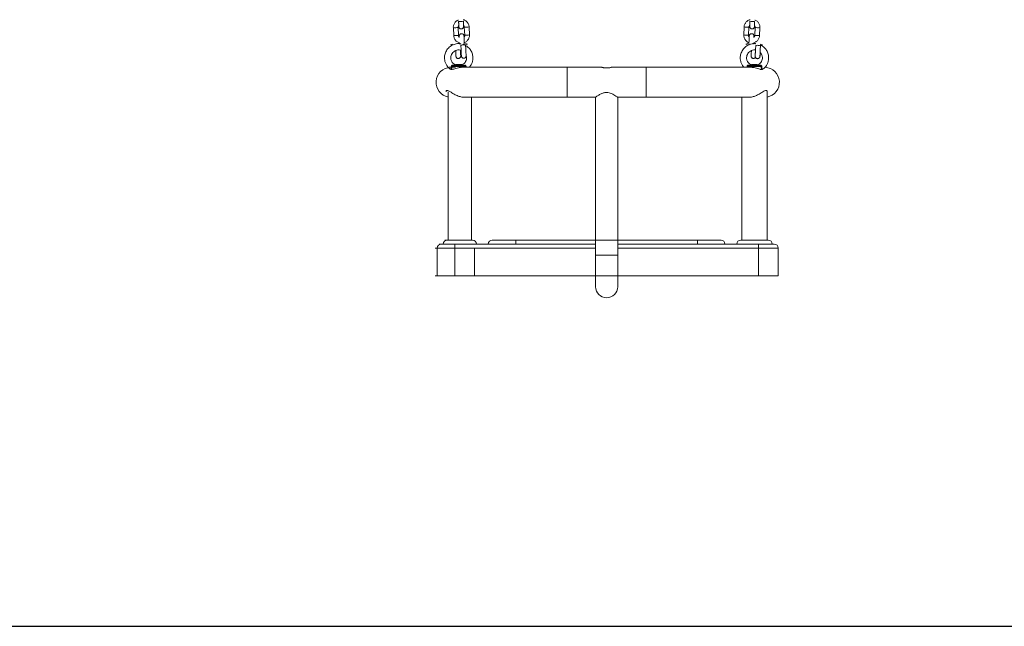
# Model space of a CAD drawing. Units: millimetres. Extents: x -1.9 to 9.3, y 0.2 to 17.5.
# Drawn here: x 4.7 to 5.9, y 12.3 to 13 of the extents above; entities that cross this region are included whole.
import ezdxf

# ---------------------------------------------------------------- set-up
doc = ezdxf.new("R2010")
doc.units = ezdxf.units.MM

# ---------------------------------------------------------------- blocks, each defined once
blk = doc.blocks.new('K283-A-A')
at = {"color": 7, "linetype": 'Continuous', "lineweight": 15}
for p, q in [((5309.0698, 253.6984), (5309.0703, 253.6884)), ((5309.0698, 253.6984), (5309.0703, 253.6885)), ((5309.4185, 253.6984), (5309.4181, 253.6884)), ((5309.4185, 253.6984), (5309.4181, 253.6885)), ((5309.0503, 253.6876), (5309.0499, 253.6976)), ((5309.0558, 253.6978), (5309.0563, 253.6879)), ((5309.0559, 253.6977), (5309.0559, 253.6978)), ((5309.0559, 253.6977), (5309.0563, 253.6878)), ((5309.0643, 253.6882), (5309.0638, 253.6982)), ((5309.4241, 253.6882), (5309.4245, 253.6982)), ((5309.4325, 253.6978), (5309.4321, 253.6879)), ((5309.4325, 253.6977), (5309.4321, 253.6878)), ((5309.4325, 253.6977), (5309.4325, 253.6978)), ((5309.4381, 253.6876), (5309.4385, 253.6976)), ((5309.0464, 253.6758), (5309.049, 253.6769)), ((5309.0593, 253.6774), (5309.0588, 253.6772)), ((5309.0593, 253.6774), (5309.0588, 253.6772)), ((5309.0623, 253.6764), (5309.0628, 253.6766)), ((5309.0677, 253.6769), (5309.0653, 253.6776)), ((5309.0677, 253.6769), (5309.0653, 253.6776)), ((5309.0654, 253.6759), (5309.0677, 253.6769)), ((5309.0654, 253.6759), (5309.0677, 253.6769)), ((5309.4206, 253.6769), (5309.4231, 253.6776)), ((5309.423, 253.6759), (5309.4206, 253.6769)), ((5309.4261, 253.6764), (5309.4256, 253.6766)), ((5309.4291, 253.6774), (5309.4296, 253.6772)), ((5309.442, 253.6758), (5309.4393, 253.6769)), ((5309.4394, 253.6756), (5309.4394, 253.6759)), ((5309.4401, 253.6752), (5309.442, 253.6758)), ((5309.0497, 253.6494), (5309.0637, 253.6494)), ((5309.0532, 253.6511), (5309.0527, 253.6506)), ((5309.0527, 253.6506), (5309.0527, 253.6494)), ((5309.0607, 253.6506), (5309.0527, 253.6506)), ((5309.0532, 253.6511), (5309.0602, 253.6511)), ((5309.0601, 253.6496), (5309.0641, 253.6501)), ((5309.0607, 253.6506), (5309.0602, 253.6511)), ((5309.0607, 253.6502), (5309.0607, 253.6506)), ((5309.4246, 253.6494), (5309.4387, 253.6494)), ((5309.4282, 253.6511), (5309.4277, 253.6506)), ((5309.4277, 253.6506), (5309.4277, 253.6494)), ((5309.4357, 253.6506), (5309.4277, 253.6506)), ((5309.4282, 253.6511), (5309.4352, 253.6511)), ((5309.4351, 253.6496), (5309.4391, 253.6501)), ((5309.4357, 253.6506), (5309.4352, 253.6511)), ((5309.4357, 253.6502), (5309.4357, 253.6506)), ((5309.0527, 253.6474), (5309.0441, 253.6474)), ((5309.0462, 253.6448), (5309.0462, 253.6448)), ((5309.065, 253.6482), (5309.0483, 253.6482)), ((5309.1941, 253.6474), (5309.0609, 253.6474)), ((5309.0651, 253.6474), (5309.065, 253.6482)), ((5309.2382, 253.6474), (5309.1941, 253.6474)), ((5309.1941, 253.6474), (5309.1941, 253.6094)), ((5309.24, 253.6469), (5309.2484, 253.6469)), ((5309.2942, 253.6474), (5309.2501, 253.6474)), ((5309.4274, 253.6474), (5309.2942, 253.6474)), ((5309.2942, 253.6474), (5309.2942, 253.6094)), ((5309.44, 253.6482), (5309.4233, 253.6482)), ((5309.4421, 253.6448), (5309.4421, 253.6448)), ((5309.0435, 253.6165), (5309.0435, 253.4284)), ((5309.4477, 253.4284), (5309.4477, 253.6168)), ((5309.0638, 253.6094), (5309.1941, 253.6094)), ((5309.0727, 253.4284), (5309.0727, 253.6094)), ((5309.1941, 253.6094), (5309.2302, 253.6094)), ((5309.2302, 253.6094), (5309.2302, 253.4094)), ((5309.2582, 253.4094), (5309.2582, 253.6094)), ((5309.2582, 253.6094), (5309.2942, 253.6094)), ((5309.2942, 253.6094), (5309.4245, 253.6094)), ((5309.4157, 253.6094), (5309.4157, 253.4284)), ((5309.0392, 253.4284), (5309.0742, 253.4284)), ((5309.0992, 253.4284), (5309.1292, 253.4284)), ((5309.1292, 253.4234), (5309.1292, 253.4284)), ((5309.1292, 253.4284), (5309.2302, 253.4284)), ((5309.2302, 253.4284), (5309.3592, 253.4284)), ((5309.3592, 253.4234), (5309.3592, 253.4284)), ((5309.3592, 253.4284), (5309.3892, 253.4284)), ((5309.4142, 253.4284), (5309.4492, 253.4284)), ((5309.0517, 253.4184), (5309.0267, 253.4184)), ((5309.0295, 253.3834), (5309.0295, 253.4184)), ((5309.0317, 253.4234), (5309.0517, 253.4234)), ((5309.0517, 253.4184), (5309.0517, 253.4234)), ((5309.0517, 253.4234), (5309.1292, 253.4234)), ((5309.0517, 253.4184), (5309.0517, 253.3834)), ((5309.2302, 253.4184), (5309.0517, 253.4184)), ((5309.0767, 253.3834), (5309.0767, 253.4184)), ((5309.1292, 253.4234), (5309.2302, 253.4234)), ((5309.2582, 253.4234), (5309.3592, 253.4234)), ((5309.4367, 253.4184), (5309.2582, 253.4184)), ((5309.3592, 253.4234), (5309.4367, 253.4234)), ((5309.4367, 253.4184), (5309.4367, 253.4234)), ((5309.4367, 253.4234), (5309.4567, 253.4234)), ((5309.4367, 253.3834), (5309.4367, 253.4184)), ((5309.4617, 253.4184), (5309.4367, 253.4184)), ((5309.4617, 253.4184), (5309.4617, 253.3834)), ((5309.2302, 253.4094), (5309.2302, 253.3694)), ((5309.2582, 253.4094), (5309.2302, 253.4094)), ((5309.2582, 253.3694), (5309.2582, 253.4094)), ((5309.0517, 253.3834), (5309.0267, 253.3834)), ((5309.0517, 253.3834), (5309.0767, 253.3834)), ((5309.0517, 253.3834), (5309.2302, 253.3834)), ((5309.4617, 253.3834), (5309.0767, 253.3834)), ((5309.2552, 253.3834), (5309.0767, 253.3834)), ((5309.2582, 253.3834), (5309.4367, 253.3834)), ((5309.4617, 253.3834), (5309.4367, 253.3834))]:
    blk.add_line(p, q, dxfattribs=at)
at = {"color": 7, "linetype": 'Continuous', "lineweight": 15, "flags": 128}
for points in [[(5309.0698, 253.6984), (5309.0698, 253.6984), (5309.0698, 253.6984)], [(5309.4185, 253.6984), (5309.4185, 253.6984), (5309.4185, 253.6984)], [(5309.0574, 253.6853), (5309.0573, 253.686), (5309.0573, 253.6867), (5309.0573, 253.687), (5309.0573, 253.6871), (5309.0573, 253.6873), (5309.0573, 253.6874), (5309.0574, 253.6878), (5309.0576, 253.6883), (5309.0582, 253.6891), (5309.0589, 253.6897), (5309.0598, 253.69), (5309.0607, 253.69), (5309.0615, 253.6898), (5309.0622, 253.6894), (5309.0626, 253.6889), (5309.063, 253.6885), (5309.0631, 253.688), (5309.0632, 253.6877), (5309.0633, 253.6876), (5309.0633, 253.6874), (5309.0633, 253.6873), (5309.0633, 253.6871), (5309.0634, 253.6867), (5309.0634, 253.6859), (5309.0635, 253.6849), (5309.0635, 253.6836), (5309.0636, 253.6821), (5309.0637, 253.6805), (5309.0638, 253.6787), (5309.0638, 253.6768), (5309.0639, 253.6756), (5309.0639, 253.6756)], [(5309.431, 253.6853), (5309.431, 253.686), (5309.431, 253.6867), (5309.431, 253.687), (5309.431, 253.6871), (5309.431, 253.6873), (5309.431, 253.6874), (5309.4309, 253.6878), (5309.4308, 253.6883), (5309.4302, 253.6891), (5309.4294, 253.6897), (5309.4286, 253.69), (5309.4277, 253.69), (5309.4268, 253.6898), (5309.4262, 253.6894), (5309.4257, 253.6889), (5309.4254, 253.6885), (5309.4252, 253.688), (5309.4251, 253.6877), (5309.4251, 253.6876), (5309.4251, 253.6874), (5309.425, 253.6873), (5309.425, 253.6871), (5309.425, 253.6867), (5309.425, 253.6859), (5309.4249, 253.6849), (5309.4248, 253.6836), (5309.4248, 253.6821), (5309.4247, 253.6805), (5309.4246, 253.6787), (5309.4245, 253.6768), (5309.4245, 253.6756), (5309.4245, 253.6756)], [(5309.049, 253.6761), (5309.0489, 253.676), (5309.0489, 253.6759)], [(5309.0654, 253.6753), (5309.0654, 253.6754), (5309.065, 253.6756), (5309.0643, 253.6757), (5309.0634, 253.6758), (5309.0624, 253.6758), (5309.0614, 253.6757), (5309.0605, 253.6755), (5309.0598, 253.6753), (5309.0595, 253.6751), (5309.0594, 253.675)], [(5309.4392, 253.6745), (5309.4392, 253.6746), (5309.4388, 253.6748), (5309.4382, 253.675), (5309.4373, 253.6751), (5309.4362, 253.6752), (5309.4352, 253.6753), (5309.4343, 253.6752), (5309.4336, 253.6751), (5309.4333, 253.6749), (5309.4332, 253.6748)], [(5309.4393, 253.6761), (5309.4394, 253.6761), (5309.4394, 253.6759)], [(5309.0497, 253.6494), (5309.0496, 253.6494), (5309.0495, 253.6494), (5309.0495, 253.6495), (5309.0494, 253.6496), (5309.0494, 253.6497), (5309.0493, 253.6498), (5309.0493, 253.6499), (5309.0492, 253.6501)], [(5309.0641, 253.6501), (5309.0641, 253.6499), (5309.064, 253.6498), (5309.064, 253.6497), (5309.0639, 253.6496), (5309.0639, 253.6495), (5309.0638, 253.6494), (5309.0637, 253.6494), (5309.0637, 253.6494)], [(5309.4246, 253.6494), (5309.4246, 253.6494), (5309.4245, 253.6494), (5309.4245, 253.6495), (5309.4244, 253.6496), (5309.4243, 253.6497), (5309.4243, 253.6498), (5309.4242, 253.6499), (5309.4242, 253.6501)], [(5309.4391, 253.6501), (5309.4391, 253.6499), (5309.439, 253.6498), (5309.439, 253.6497), (5309.4389, 253.6496), (5309.4389, 253.6495), (5309.4388, 253.6494), (5309.4387, 253.6494), (5309.4387, 253.6494)]]:
    blk.add_lwpolyline(points, dxfattribs=at)
at = {"color": 7, "linetype": 'Continuous', "lineweight": 15}
for centre, radius, start, end in [((5309.0587, 253.7253), 0.0199, 263.8252, 281.1748), ((5309.0659, 253.7207), 0.0226, 264.8817, 280.1394), ((5309.4225, 253.7207), 0.0226, 259.8606, 275.1183), ((5309.4297, 253.7253), 0.0199, 258.8252, 276.1748), ((5309.052, 253.717), 0.0195, 263.669, 281.3492), ((5309.0524, 253.707), 0.0195, 263.6742, 281.3457), ((5309.0663, 253.7107), 0.0226, 264.8845, 280.1354), ((5309.4221, 253.7107), 0.0226, 259.8646, 275.1155), ((5309.4359, 253.707), 0.0195, 258.6543, 276.3258), ((5309.4363, 253.717), 0.0195, 258.6508, 276.331), ((5309.0467, 253.6413), 0.00701, 77.1477, 84.9516), ((5309.0666, 253.6413), 0.00701, 95.0482, 102.8523), ((5309.4217, 253.6413), 0.00701, 77.1473, 84.9528), ((5309.4416, 253.6413), 0.00701, 95.0472, 102.8527), ((5309.047, 253.6284), 0.019, 92.3226, 259.4546), ((5309.4442, 253.6284), 0.019, 280.5454, 87.5953), ((5309.042, 253.4234), 0.005, 90, 180), ((5309.0742, 253.4234), 0.005, 0, 90), ((5309.0992, 253.4234), 0.005, 90, 180), ((5309.3892, 253.4234), 0.005, 0, 90), ((5309.4142, 253.4234), 0.005, 90, 180), ((5309.4492, 253.4234), 0.005, 0, 90), ((5309.0345, 253.4184), 0.005, 90, 180), ((5309.4567, 253.4184), 0.005, 0, 90), ((5309.2442, 253.3694), 0.014, 180, 0)]:
    blk.add_arc(centre, radius, start, end, dxfattribs=at)
for points, knots in [([(5309.0499, 253.6976), (5309.0498, 253.6979), (5309.0498, 253.6989), (5309.0501, 253.7004), (5309.0507, 253.7021), (5309.0516, 253.7037), (5309.0527, 253.7051), (5309.0541, 253.7062), (5309.0553, 253.707), (5309.0561, 253.7073), (5309.0564, 253.7073)], [0, 0, 0, 0, 0.088274, 0.2293864, 0.3706096, 0.5118396, 0.6530766, 0.7943255, 0.9355867, 1, 1, 1, 1]), ([(5309.0567, 253.7004), (5309.0565, 253.7002), (5309.0561, 253.6997), (5309.0559, 253.6988), (5309.0559, 253.6981), (5309.0558, 253.6978)], [0, 0, 0, 0, 0.295312, 0.696025, 1, 1, 1, 1]), ([(5309.0568, 253.6991), (5309.0568, 253.6991), (5309.0568, 253.6991), (5309.0568, 253.6992), (5309.0568, 253.6996), (5309.0568, 253.7003), (5309.0567, 253.7013), (5309.0567, 253.7025), (5309.0566, 253.7038), (5309.0566, 253.7048), (5309.0566, 253.7054), (5309.0566, 253.7055)], [0, 0, 0, 0, 0.019739, 0.101494, 0.219762, 0.363428, 0.515062, 0.668879, 0.823385, 0.9702, 1, 1, 1, 1]), ([(5309.0626, 253.7058), (5309.0626, 253.7055), (5309.0626, 253.7048), (5309.0626, 253.7035), (5309.0627, 253.7022), (5309.0627, 253.701), (5309.0628, 253.7001), (5309.0628, 253.6994), (5309.0628, 253.6991), (5309.0628, 253.6989), (5309.0628, 253.6987), (5309.0627, 253.6984), (5309.0626, 253.6978), (5309.0622, 253.6971), (5309.0616, 253.6965), (5309.0607, 253.6961), (5309.0598, 253.6959), (5309.0589, 253.6961), (5309.0582, 253.6964), (5309.0577, 253.6969), (5309.0573, 253.6973), (5309.057, 253.6978), (5309.0569, 253.6982), (5309.0568, 253.6984), (5309.0568, 253.6986), (5309.0568, 253.6987), (5309.0568, 253.6988), (5309.0568, 253.6991), (5309.0568, 253.6995), (5309.0567, 253.7001), (5309.0567, 253.7004)], [0, 0, 0, 0, 0.0329, 0.095761, 0.15873, 0.221768, 0.284962, 0.348574, 0.414019, 0.431752, 0.440644, 0.453513, 0.477208, 0.509251, 0.551746, 0.588234, 0.627113, 0.667246, 0.700683, 0.729673, 0.754931, 0.776506, 0.79405, 0.80652, 0.814179, 0.822621, 0.837517, 0.87295, 0.934833, 1, 1, 1, 1]), ([(5309.0624, 253.7077), (5309.0624, 253.7076), (5309.0631, 253.7075), (5309.0642, 253.707), (5309.0658, 253.7061), (5309.0671, 253.7049), (5309.0682, 253.7035), (5309.0691, 253.702), (5309.0697, 253.7003), (5309.0698, 253.6991), (5309.0698, 253.6984)], [0, 0, 0, 0, 0.015541, 0.155643, 0.29574, 0.435827, 0.575902, 0.715966, 0.856019, 1, 1, 1, 1]), ([(5309.0638, 253.6982), (5309.0638, 253.6983), (5309.0638, 253.6989), (5309.0635, 253.6997), (5309.0631, 253.7004), (5309.0628, 253.7007), (5309.0628, 253.7007)], [0, 0, 0, 0, 0.157563, 0.555562, 0.954659, 1, 1, 1, 1]), ([(5309.426, 253.7077), (5309.4259, 253.7076), (5309.4253, 253.7075), (5309.4241, 253.707), (5309.4226, 253.7061), (5309.4212, 253.7049), (5309.4201, 253.7035), (5309.4193, 253.702), (5309.4187, 253.7003), (5309.4186, 253.6991), (5309.4185, 253.6984)], [0, 0, 0, 0, 0.015541, 0.155643, 0.29574, 0.435827, 0.575902, 0.715966, 0.856019, 1, 1, 1, 1]), ([(5309.4245, 253.6982), (5309.4245, 253.6983), (5309.4246, 253.6989), (5309.4249, 253.6997), (5309.4252, 253.7004), (5309.4256, 253.7007), (5309.4256, 253.7007)], [0, 0, 0, 0, 0.157563, 0.555562, 0.954659, 1, 1, 1, 1]), ([(5309.4258, 253.7058), (5309.4258, 253.7055), (5309.4258, 253.7048), (5309.4257, 253.7035), (5309.4257, 253.7022), (5309.4256, 253.701), (5309.4256, 253.7001), (5309.4256, 253.6994), (5309.4255, 253.6991), (5309.4256, 253.6989), (5309.4256, 253.6987), (5309.4256, 253.6984), (5309.4258, 253.6978), (5309.4261, 253.6971), (5309.4268, 253.6965), (5309.4276, 253.6961), (5309.4285, 253.6959), (5309.4294, 253.6961), (5309.4302, 253.6964), (5309.4307, 253.6969), (5309.4311, 253.6973), (5309.4313, 253.6978), (5309.4314, 253.6982), (5309.4315, 253.6984), (5309.4315, 253.6986), (5309.4315, 253.6987), (5309.4316, 253.6988), (5309.4316, 253.6991), (5309.4316, 253.6995), (5309.4316, 253.7001), (5309.4316, 253.7004)], [0, 0, 0, 0, 0.0329, 0.095761, 0.15873, 0.221768, 0.284962, 0.348574, 0.414019, 0.431752, 0.440644, 0.453513, 0.477208, 0.509251, 0.551746, 0.588234, 0.627113, 0.667246, 0.700683, 0.729673, 0.754931, 0.776506, 0.79405, 0.80652, 0.814179, 0.822621, 0.837517, 0.87295, 0.934833, 1, 1, 1, 1]), ([(5309.4315, 253.6991), (5309.4315, 253.6991), (5309.4315, 253.6991), (5309.4316, 253.6992), (5309.4316, 253.6996), (5309.4316, 253.7003), (5309.4316, 253.7013), (5309.4317, 253.7025), (5309.4317, 253.7038), (5309.4318, 253.7048), (5309.4318, 253.7054), (5309.4318, 253.7055)], [0, 0, 0, 0, 0.019739, 0.101494, 0.219762, 0.363428, 0.515062, 0.668879, 0.823385, 0.9702, 1, 1, 1, 1]), ([(5309.4316, 253.7004), (5309.4318, 253.7002), (5309.4322, 253.6997), (5309.4325, 253.6988), (5309.4325, 253.6981), (5309.4325, 253.6978)], [0, 0, 0, 0, 0.295312, 0.696025, 1, 1, 1, 1]), ([(5309.4385, 253.6976), (5309.4385, 253.6979), (5309.4385, 253.6989), (5309.4383, 253.7004), (5309.4377, 253.7021), (5309.4368, 253.7037), (5309.4357, 253.7051), (5309.4343, 253.7062), (5309.433, 253.707), (5309.4322, 253.7073), (5309.432, 253.7073)], [0, 0, 0, 0, 0.088274, 0.2293864, 0.3706096, 0.5118396, 0.6530766, 0.7943255, 0.9355867, 1, 1, 1, 1]), ([(5309.0576, 253.6784), (5309.0576, 253.6784), (5309.057, 253.6785), (5309.0559, 253.679), (5309.0543, 253.6799), (5309.053, 253.6811), (5309.0519, 253.6825), (5309.051, 253.6841), (5309.0505, 253.6858), (5309.0503, 253.687), (5309.0503, 253.6876)], [0, 0, 0, 0, 0.005779, 0.14727, 0.288755, 0.43023, 0.571695, 0.713147, 0.854589, 1, 1, 1, 1]), ([(5309.0563, 253.6879), (5309.0563, 253.6877), (5309.0563, 253.6872), (5309.0566, 253.6863), (5309.057, 253.6856), (5309.0573, 253.6854), (5309.0574, 253.6853)], [0, 0, 0, 0, 0.158334, 0.558285, 0.95933, 1, 1, 1, 1]), ([(5309.0634, 253.6856), (5309.0636, 253.6858), (5309.064, 253.6864), (5309.0643, 253.6873), (5309.0643, 253.6879), (5309.0643, 253.6882)], [0, 0, 0, 0, 0.292484, 0.69481, 1, 1, 1, 1]), ([(5309.0703, 253.6885), (5309.0703, 253.6881), (5309.0703, 253.6871), (5309.07, 253.6856), (5309.0694, 253.6839), (5309.0686, 253.6824), (5309.0674, 253.681), (5309.0661, 253.6798), (5309.0648, 253.6791), (5309.064, 253.6788), (5309.0638, 253.6787)], [0, 0, 0, 0, 0.088451, 0.229849, 0.371361, 0.512875, 0.6544, 0.795935, 0.937483, 1, 1, 1, 1]), ([(5309.4181, 253.6885), (5309.4181, 253.6881), (5309.4181, 253.6871), (5309.4183, 253.6856), (5309.4189, 253.6839), (5309.4198, 253.6824), (5309.4209, 253.681), (5309.4223, 253.6798), (5309.4235, 253.6791), (5309.4243, 253.6788), (5309.4246, 253.6787)], [0, 0, 0, 0, 0.088451, 0.229849, 0.371361, 0.512875, 0.6544, 0.795935, 0.937483, 1, 1, 1, 1]), ([(5309.4249, 253.6856), (5309.4248, 253.6858), (5309.4244, 253.6864), (5309.4241, 253.6873), (5309.4241, 253.6879), (5309.4241, 253.6882)], [0, 0, 0, 0, 0.292484, 0.69481, 1, 1, 1, 1]), ([(5309.4307, 253.6784), (5309.4308, 253.6784), (5309.4314, 253.6785), (5309.4325, 253.679), (5309.434, 253.6799), (5309.4354, 253.6811), (5309.4365, 253.6825), (5309.4373, 253.6841), (5309.4379, 253.6858), (5309.438, 253.687), (5309.4381, 253.6876)], [0, 0, 0, 0, 0.005779, 0.14727, 0.288755, 0.43023, 0.571695, 0.713147, 0.854589, 1, 1, 1, 1]), ([(5309.4321, 253.6879), (5309.4321, 253.6877), (5309.432, 253.6872), (5309.4317, 253.6863), (5309.4313, 253.6856), (5309.431, 253.6854), (5309.431, 253.6853)], [0, 0, 0, 0, 0.158334, 0.558285, 0.95933, 1, 1, 1, 1]), ([(5309.0592, 253.6772), (5309.0588, 253.6772), (5309.0574, 253.6775), (5309.055, 253.6774), (5309.0522, 253.6769), (5309.0494, 253.676), (5309.0469, 253.6746), (5309.0446, 253.6728), (5309.0426, 253.6708), (5309.041, 253.6684), (5309.0398, 253.6659), (5309.039, 253.6633), (5309.0386, 253.6606), (5309.0387, 253.6578), (5309.0392, 253.6547), (5309.0403, 253.6518), (5309.0416, 253.6494), (5309.0431, 253.6476), (5309.0446, 253.646), (5309.0458, 253.6451), (5309.0462, 253.6448)], [0, 0, 0, 0, 0.030096, 0.086953, 0.147603, 0.208559, 0.269053, 0.329084, 0.388648, 0.447487, 0.505269, 0.561982, 0.617631, 0.672801, 0.738071, 0.81737, 0.862363, 0.910856, 0.962853, 1, 1, 1, 1]), ([(5309.0577, 253.6765), (5309.0577, 253.6768), (5309.0577, 253.6775), (5309.0576, 253.6781), (5309.0576, 253.6784)], [0, 0, 0, 0, 0.500799, 1, 1, 1, 1]), ([(5309.0594, 253.675), (5309.0594, 253.6747), (5309.0595, 253.6737), (5309.0596, 253.6722), (5309.0597, 253.6703), (5309.0597, 253.6685), (5309.0598, 253.6669), (5309.0599, 253.6654), (5309.0599, 253.6641), (5309.06, 253.6631), (5309.06, 253.6624), (5309.06, 253.6621), (5309.06, 253.6619), (5309.06, 253.662), (5309.06, 253.662)], [0, 0, 0, 0, 0.0537282, 0.156159, 0.258684, 0.361197, 0.4636714, 0.5660826, 0.6683618, 0.7703612, 0.8716674, 0.9543672, 0.9995051, 1, 1, 1, 1]), ([(5309.0596, 253.6689), (5309.0596, 253.6685), (5309.0597, 253.6675), (5309.0597, 253.6661), (5309.0598, 253.6647), (5309.0599, 253.6635), (5309.0599, 253.6626), (5309.06, 253.662), (5309.06, 253.6617), (5309.06, 253.6615), (5309.0601, 253.6612), (5309.0602, 253.6609), (5309.0604, 253.6603), (5309.0609, 253.6597), (5309.0616, 253.6592), (5309.0625, 253.6589), (5309.0634, 253.6588), (5309.0643, 253.6591), (5309.0649, 253.6595), (5309.0654, 253.66), (5309.0657, 253.6605), (5309.0659, 253.661), (5309.066, 253.6614), (5309.066, 253.6616), (5309.066, 253.6617), (5309.066, 253.6619), (5309.066, 253.662), (5309.066, 253.6623), (5309.066, 253.6629), (5309.066, 253.6639), (5309.0659, 253.6651), (5309.0658, 253.6665), (5309.0658, 253.6681), (5309.0657, 253.6699), (5309.0656, 253.6717), (5309.0655, 253.6736), (5309.0654, 253.6747), (5309.0654, 253.6753)], [0, 0, 0, 0, 0.029723, 0.075454, 0.121219, 0.16705, 0.213028, 0.259412, 0.295827, 0.312512, 0.318888, 0.326868, 0.341966, 0.362645, 0.385632, 0.407223, 0.429853, 0.45242, 0.471364, 0.487844, 0.502187, 0.514376, 0.524125, 0.530583, 0.535921, 0.543353, 0.558901, 0.590826, 0.635617, 0.683114, 0.729329, 0.77523, 0.821019, 0.866759, 0.912475, 0.958181, 1, 1, 1, 1]), ([(5309.07, 253.6474), (5309.0701, 253.6475), (5309.0708, 253.6482), (5309.0718, 253.6495), (5309.0732, 253.652), (5309.0743, 253.655), (5309.0747, 253.6584), (5309.0746, 253.6614), (5309.0741, 253.6641), (5309.0732, 253.6666), (5309.0721, 253.6688), (5309.0706, 253.6709), (5309.0689, 253.6727), (5309.0671, 253.6741), (5309.0659, 253.6748), (5309.0654, 253.6751)], [0, 0, 0, 0, 0.013045, 0.086733, 0.155572, 0.27842, 0.381848, 0.470144, 0.554829, 0.636535, 0.715267, 0.792362, 0.870029, 0.94829, 1, 1, 1, 1]), ([(5309.4334, 253.6773), (5309.4332, 253.6773), (5309.4321, 253.6775), (5309.43, 253.6774), (5309.4272, 253.6769), (5309.4244, 253.676), (5309.4219, 253.6746), (5309.4196, 253.6728), (5309.4176, 253.6708), (5309.416, 253.6684), (5309.4148, 253.6659), (5309.414, 253.6633), (5309.4136, 253.6606), (5309.4136, 253.6578), (5309.4142, 253.6547), (5309.4152, 253.6518), (5309.4166, 253.6494), (5309.4176, 253.6481), (5309.4182, 253.6475), (5309.4183, 253.6474)], [0, 0, 0, 0, 0.012899, 0.076137, 0.143596, 0.211396, 0.27868, 0.34545, 0.411701, 0.477145, 0.541414, 0.604493, 0.666389, 0.727753, 0.800349, 0.88855, 0.938594, 0.992531, 1, 1, 1, 1]), ([(5309.4307, 253.6765), (5309.4307, 253.6768), (5309.4307, 253.6775), (5309.4307, 253.6781), (5309.4307, 253.6784)], [0, 0, 0, 0, 0.500799, 1, 1, 1, 1]), ([(5309.4332, 253.6748), (5309.4332, 253.6745), (5309.4332, 253.6735), (5309.4331, 253.6719), (5309.433, 253.6701), (5309.4329, 253.6683), (5309.4328, 253.6666), (5309.4327, 253.6651), (5309.4327, 253.6638), (5309.4326, 253.6628), (5309.4326, 253.662), (5309.4326, 253.6616), (5309.4326, 253.6614), (5309.4326, 253.6611), (5309.4326, 253.6609), (5309.4327, 253.6604), (5309.433, 253.6598), (5309.4335, 253.6591), (5309.4343, 253.6586), (5309.4351, 253.6583), (5309.436, 253.6583), (5309.4369, 253.6586), (5309.4375, 253.659), (5309.438, 253.6594), (5309.4383, 253.6599), (5309.4384, 253.6603), (5309.4385, 253.6606), (5309.4386, 253.6608), (5309.4386, 253.661), (5309.4386, 253.6611), (5309.4386, 253.6613), (5309.4387, 253.6618), (5309.4387, 253.6626), (5309.4388, 253.6637), (5309.4389, 253.6649), (5309.4389, 253.6658), (5309.4389, 253.6662)], [0, 0, 0, 0, 0.025461, 0.074005, 0.122591, 0.171181, 0.219783, 0.268413, 0.317093, 0.36588, 0.414924, 0.464852, 0.488324, 0.496938, 0.504876, 0.516931, 0.532116, 0.558047, 0.580471, 0.604049, 0.628178, 0.650653, 0.669797, 0.686512, 0.700976, 0.713082, 0.722485, 0.72848, 0.734583, 0.74451, 0.765734, 0.818067, 0.864949, 0.914426, 0.963332, 1, 1, 1, 1]), ([(5309.4386, 253.6614), (5309.4386, 253.6615), (5309.4386, 253.6615), (5309.4386, 253.6618), (5309.4386, 253.6623), (5309.4387, 253.6632), (5309.4387, 253.6644), (5309.4388, 253.6658), (5309.4389, 253.6674), (5309.4389, 253.6691), (5309.439, 253.6709), (5309.4391, 253.6727), (5309.4392, 253.6739), (5309.4392, 253.6745)], [0, 0, 0, 0, 0.041651, 0.108345, 0.197122, 0.295352, 0.396434, 0.498387, 0.600662, 0.703075, 0.805556, 0.908068, 1, 1, 1, 1]), ([(5309.4421, 253.6448), (5309.4426, 253.6451), (5309.4438, 253.646), (5309.4453, 253.6476), (5309.4468, 253.6495), (5309.4482, 253.652), (5309.4492, 253.655), (5309.4497, 253.6584), (5309.4496, 253.6614), (5309.4491, 253.6641), (5309.4482, 253.6666), (5309.447, 253.6688), (5309.4456, 253.6709), (5309.4439, 253.6727), (5309.4419, 253.6743), (5309.4404, 253.6752), (5309.4395, 253.6756), (5309.4393, 253.6756)], [0, 0, 0, 0, 0.048993, 0.1167, 0.180226, 0.239572, 0.345479, 0.434644, 0.510764, 0.58377, 0.654209, 0.722084, 0.788547, 0.855505, 0.922974, 0.988813, 1, 1, 1, 1]), ([(5309.0528, 253.6503), (5309.0523, 253.6505), (5309.051, 253.651), (5309.0493, 253.6525), (5309.0479, 253.6545), (5309.0471, 253.6564), (5309.0467, 253.6581), (5309.0466, 253.6601), (5309.047, 253.6624), (5309.0483, 253.6651), (5309.0502, 253.6672), (5309.0528, 253.6688), (5309.0556, 253.6695), (5309.058, 253.6695), (5309.0592, 253.669), (5309.0596, 253.6689)], [0, 0, 0, 0, 0.0489395, 0.1393815, 0.2188053, 0.2871734, 0.3444589, 0.3917373, 0.4840479, 0.578712, 0.6750447, 0.7715098, 0.8680364, 0.9645546, 1, 1, 1, 1]), ([(5309.0528, 253.6503), (5309.0523, 253.6505), (5309.051, 253.651), (5309.0493, 253.6525), (5309.0479, 253.6545), (5309.0471, 253.6564), (5309.0467, 253.6581), (5309.0466, 253.6601), (5309.047, 253.6625), (5309.0483, 253.665), (5309.0502, 253.6673), (5309.0519, 253.6682), (5309.0528, 253.6686)], [0, 0, 0, 0, 0.063597, 0.181143, 0.284369, 0.373225, 0.447677, 0.509125, 0.629097, 0.752123, 0.877318, 1, 1, 1, 1]), ([(5309.0528, 253.6686), (5309.0528, 253.6685), (5309.0528, 253.6677), (5309.0529, 253.6665), (5309.053, 253.665), (5309.053, 253.6637), (5309.0531, 253.6626), (5309.0532, 253.6619), (5309.0532, 253.6614), (5309.0532, 253.6612), (5309.0532, 253.661), (5309.0533, 253.6608), (5309.0534, 253.6603), (5309.0538, 253.6597), (5309.0543, 253.6591), (5309.0551, 253.6587), (5309.056, 253.6585), (5309.0569, 253.6586), (5309.0577, 253.6589), (5309.0583, 253.6594), (5309.0587, 253.6599), (5309.059, 253.6604), (5309.0591, 253.6608), (5309.0592, 253.6611), (5309.0592, 253.6613), (5309.0592, 253.6614), (5309.0592, 253.6616), (5309.0592, 253.6618), (5309.0592, 253.6622), (5309.0592, 253.6631), (5309.0591, 253.6642), (5309.0591, 253.6655), (5309.059, 253.667), (5309.0589, 253.6682), (5309.0589, 253.669), (5309.0589, 253.6691)], [0, 0, 0, 0, 0.012371, 0.065725, 0.11911, 0.172549, 0.226106, 0.279945, 0.334754, 0.360522, 0.369978, 0.378693, 0.391926, 0.408595, 0.437061, 0.461678, 0.487561, 0.51405, 0.538723, 0.559738, 0.578087, 0.593965, 0.607256, 0.617579, 0.624158, 0.630858, 0.641756, 0.665055, 0.722504, 0.77397, 0.828286, 0.881972, 0.935455, 0.988853, 1, 1, 1, 1]), ([(5309.0529, 253.6686), (5309.0529, 253.6682), (5309.053, 253.6672), (5309.053, 253.6658), (5309.0531, 253.6644), (5309.0532, 253.6632), (5309.0532, 253.6623), (5309.0532, 253.6618), (5309.0532, 253.6616), (5309.0532, 253.6616), (5309.0532, 253.6616)], [0, 0, 0, 0, 0.110615, 0.264857, 0.418961, 0.572788, 0.725991, 0.877428, 0.970611, 1, 1, 1, 1]), ([(5309.066, 253.663), (5309.0661, 253.6627), (5309.0664, 253.6618), (5309.0667, 253.6603), (5309.0667, 253.6582), (5309.0661, 253.6558), (5309.0647, 253.6532), (5309.0628, 253.6514), (5309.0614, 253.6505), (5309.0608, 253.6503), (5309.0607, 253.6503)], [0, 0, 0, 0, 0.065062, 0.176752, 0.313678, 0.475854, 0.663274, 0.875753, 0.991856, 1, 1, 1, 1]), ([(5309.066, 253.663), (5309.0661, 253.6627), (5309.0664, 253.6618), (5309.0667, 253.6603), (5309.0667, 253.6582), (5309.0661, 253.6558), (5309.0647, 253.6532), (5309.0628, 253.6514), (5309.0614, 253.6505), (5309.0608, 253.6503), (5309.0607, 253.6503)], [0, 0, 0, 0, 0.065011, 0.176706, 0.313643, 0.475829, 0.663259, 0.875756, 0.991867, 1, 1, 1, 1]), ([(5309.4277, 253.6503), (5309.4273, 253.6505), (5309.426, 253.651), (5309.4243, 253.6525), (5309.4229, 253.6545), (5309.4221, 253.6564), (5309.4217, 253.6581), (5309.4216, 253.6601), (5309.422, 253.6624), (5309.4232, 253.6651), (5309.4252, 253.6672), (5309.4278, 253.6687), (5309.4305, 253.6695), (5309.4323, 253.6693), (5309.4331, 253.6692)], [0, 0, 0, 0, 0.051566, 0.146878, 0.230578, 0.302627, 0.362996, 0.41282, 0.510101, 0.609861, 0.71138, 0.813039, 0.914761, 1, 1, 1, 1]), ([(5309.4277, 253.6686), (5309.4277, 253.6683), (5309.4277, 253.6675), (5309.4276, 253.6662), (5309.4275, 253.6647), (5309.4275, 253.6636), (5309.4275, 253.6626), (5309.4274, 253.662), (5309.4274, 253.6617), (5309.4274, 253.6615), (5309.4275, 253.6613), (5309.4275, 253.6609), (5309.4277, 253.6603), (5309.4281, 253.6597), (5309.4288, 253.6591), (5309.4296, 253.6587), (5309.4305, 253.6586), (5309.4314, 253.6587), (5309.4321, 253.6591), (5309.4326, 253.6595), (5309.4329, 253.6598), (5309.4329, 253.66)], [0, 0, 0, 0, 0.042516, 0.13559, 0.228734, 0.322013, 0.415592, 0.509996, 0.584111, 0.61807, 0.631047, 0.647289, 0.678018, 0.720102, 0.766886, 0.810833, 0.856891, 0.902821, 0.941377, 0.974921, 1, 1, 1, 1]), ([(5309.4388, 253.6663), (5309.4393, 253.6657), (5309.4402, 253.6648), (5309.4409, 253.6633), (5309.4414, 253.6619), (5309.4417, 253.6603), (5309.4417, 253.6582), (5309.4411, 253.6558), (5309.4397, 253.6532), (5309.4378, 253.6514), (5309.4364, 253.6505), (5309.4358, 253.6503), (5309.4357, 253.6503)], [0, 0, 0, 0, 0.125077, 0.19209, 0.261631, 0.349837, 0.457976, 0.586054, 0.734067, 0.901877, 0.993568, 1, 1, 1, 1]), ([(5309.0462, 253.6448), (5309.0462, 253.6448), (5309.0462, 253.6448), (5309.0464, 253.645), (5309.0469, 253.6458), (5309.0473, 253.6469), (5309.0474, 253.6477), (5309.0474, 253.6482), (5309.0473, 253.6483)], [0, 0, 0, 0, 0.045118, 0.316207, 0.579333, 0.76555, 0.956613, 1, 1, 1, 1]), ([(5309.0492, 253.6501), (5309.0491, 253.6501), (5309.0487, 253.6501), (5309.0482, 253.65), (5309.0479, 253.6497), (5309.0476, 253.6495), (5309.0475, 253.6492), (5309.0474, 253.6488), (5309.0474, 253.6486), (5309.0473, 253.6483)], [0, 0, 0, 0, 0.138677, 0.362254, 0.534999, 0.571792, 0.756038, 0.779794, 1, 1, 1, 1]), ([(5309.0497, 253.6494), (5309.0496, 253.6494), (5309.0494, 253.6494), (5309.049, 253.6492), (5309.0487, 253.649), (5309.0484, 253.6486), (5309.0483, 253.6483), (5309.0483, 253.6482)], [0, 0, 0, 0, 0.124584, 0.342312, 0.562237, 0.781754, 1, 1, 1, 1]), ([(5309.0492, 253.6501), (5309.0494, 253.6501), (5309.0506, 253.6499), (5309.0517, 253.6497), (5309.0527, 253.6496)], [0, 0, 0, 0, 0.131893, 1, 1, 1, 1]), ([(5309.0492, 253.6501), (5309.0496, 253.65), (5309.0509, 253.6498), (5309.0522, 253.6497), (5309.0532, 253.6496)], [0, 0, 0, 0, 0.236048, 1, 1, 1, 1]), ([(5309.0637, 253.6494), (5309.0638, 253.6494), (5309.0641, 253.6494), (5309.0645, 253.6491), (5309.0648, 253.6488), (5309.065, 253.6485), (5309.065, 253.6483), (5309.065, 253.6482)], [0, 0, 0, 0, 0.221615, 0.440222, 0.659278, 0.879053, 1, 1, 1, 1]), ([(5309.066, 253.6483), (5309.066, 253.6485), (5309.066, 253.6488), (5309.0658, 253.6493), (5309.0656, 253.6496), (5309.0652, 253.6499), (5309.065, 253.65), (5309.0646, 253.6501), (5309.0643, 253.6501), (5309.0641, 253.6501)], [0, 0, 0, 0, 0.124579, 0.336952, 0.505215, 0.54328, 0.739396, 0.758772, 1, 1, 1, 1]), ([(5309.066, 253.6483), (5309.066, 253.6481), (5309.066, 253.6478), (5309.066, 253.6475), (5309.066, 253.6474)], [0, 0, 0, 0, 0.748531, 1, 1, 1, 1]), ([(5309.4242, 253.6501), (5309.4241, 253.6501), (5309.4237, 253.6501), (5309.4232, 253.65), (5309.4229, 253.6497), (5309.4226, 253.6495), (5309.4225, 253.6492), (5309.4224, 253.6488), (5309.4223, 253.6486), (5309.4223, 253.6483)], [0, 0, 0, 0, 0.1386743, 0.3622442, 0.534991, 0.5717876, 0.7560361, 0.7797893, 1, 1, 1, 1]), ([(5309.4223, 253.6474), (5309.4223, 253.6476), (5309.4224, 253.6479), (5309.4223, 253.6482), (5309.4223, 253.6483)], [0, 0, 0, 0, 0.713773, 1, 1, 1, 1]), ([(5309.4246, 253.6494), (5309.4246, 253.6494), (5309.4243, 253.6494), (5309.424, 253.6492), (5309.4237, 253.649), (5309.4234, 253.6486), (5309.4233, 253.6483), (5309.4233, 253.6482)], [0, 0, 0, 0, 0.124577, 0.342313, 0.562249, 0.781754, 1, 1, 1, 1]), ([(5309.4242, 253.6501), (5309.4245, 253.65), (5309.4259, 253.6498), (5309.4272, 253.6497), (5309.4282, 253.6496)], [0, 0, 0, 0, 0.236059, 1, 1, 1, 1]), ([(5309.4242, 253.6501), (5309.4244, 253.6501), (5309.4256, 253.6499), (5309.4267, 253.6497), (5309.4277, 253.6496)], [0, 0, 0, 0, 0.131901, 1, 1, 1, 1]), ([(5309.4387, 253.6494), (5309.4388, 253.6494), (5309.4391, 253.6494), (5309.4395, 253.6491), (5309.4398, 253.6488), (5309.44, 253.6485), (5309.44, 253.6483), (5309.44, 253.6482)], [0, 0, 0, 0, 0.221616, 0.440224, 0.659276, 0.879052, 1, 1, 1, 1]), ([(5309.441, 253.6483), (5309.441, 253.6485), (5309.441, 253.6488), (5309.4408, 253.6493), (5309.4405, 253.6496), (5309.4402, 253.6499), (5309.44, 253.65), (5309.4396, 253.6501), (5309.4393, 253.6501), (5309.4391, 253.6501)], [0, 0, 0, 0, 0.124579, 0.336959, 0.505217, 0.543286, 0.739399, 0.758771, 1, 1, 1, 1]), ([(5309.441, 253.6483), (5309.441, 253.6481), (5309.441, 253.6474), (5309.4411, 253.6468), (5309.4413, 253.6461), (5309.4416, 253.6456), (5309.4419, 253.645), (5309.4421, 253.6448), (5309.4421, 253.6448), (5309.4421, 253.6448)], [0, 0, 0, 0, 0.113843, 0.309602, 0.32256, 0.505636, 0.710805, 0.95549, 1, 1, 1, 1]), ([(5309.0469, 253.6447), (5309.047, 253.6447), (5309.0472, 253.6445), (5309.0483, 253.6446), (5309.0504, 253.6452), (5309.0532, 253.646), (5309.0559, 253.6468), (5309.0582, 253.6472), (5309.0598, 253.6474), (5309.0607, 253.6474), (5309.0611, 253.6473)], [0, 0, 0, 0, 0.049116, 0.21878, 0.376514, 0.548206, 0.73961, 0.833236, 0.930226, 1, 1, 1, 1]), ([(5309.0483, 253.6482), (5309.0483, 253.6481), (5309.0482, 253.6475), (5309.048, 253.6464), (5309.0476, 253.6452), (5309.0474, 253.6448), (5309.0473, 253.6446)], [0, 0, 0, 0, 0.075552, 0.417475, 0.747988, 1, 1, 1, 1]), ([(5309.2403, 253.6468), (5309.24, 253.6469), (5309.2392, 253.6471), (5309.2384, 253.6473), (5309.2382, 253.6474), (5309.2382, 253.6474)], [0, 0, 0, 0, 0.2390936, 0.6350693, 1, 1, 1, 1]), ([(5309.2501, 253.6474), (5309.2501, 253.6474), (5309.2501, 253.6474), (5309.2495, 253.6472), (5309.2487, 253.647), (5309.2481, 253.6469), (5309.248, 253.6468)], [0, 0, 0, 0, 0.202589, 0.57208, 0.950814, 1, 1, 1, 1]), ([(5309.4233, 253.6482), (5309.4233, 253.6481), (5309.4232, 253.6478), (5309.4232, 253.6475), (5309.4232, 253.6474)], [0, 0, 0, 0, 0.413741, 1, 1, 1, 1]), ([(5309.4273, 253.6474), (5309.4281, 253.6473), (5309.4299, 253.6473), (5309.4328, 253.6467), (5309.4359, 253.6458), (5309.4383, 253.645), (5309.4398, 253.6447), (5309.4408, 253.6445), (5309.4411, 253.6446), (5309.4413, 253.6447)], [0, 0, 0, 0, 0.1433037, 0.3096715, 0.4898972, 0.6871329, 0.7824312, 0.8813306, 1, 1, 1, 1]), ([(5309.441, 253.6446), (5309.441, 253.6447), (5309.4409, 253.645), (5309.4405, 253.6459), (5309.4402, 253.647), (5309.4401, 253.6479), (5309.44, 253.6482)], [0, 0, 0, 0, 0.087343, 0.412415, 0.795345, 1, 1, 1, 1]), ([(5309.0407, 253.6165), (5309.0407, 253.6165), (5309.0406, 253.6168), (5309.0408, 253.6172), (5309.0411, 253.618), (5309.0421, 253.6183), (5309.0436, 253.6178), (5309.0453, 253.6168), (5309.0471, 253.6156), (5309.0494, 253.6142), (5309.0521, 253.6127), (5309.0548, 253.6115), (5309.0572, 253.6106), (5309.0595, 253.6099), (5309.0617, 253.6095), (5309.0632, 253.6094), (5309.0639, 253.6094), (5309.064, 253.6094)], [0, 0, 0, 0, 0.000139, 0.056898, 0.114781, 0.208453, 0.302179, 0.371412, 0.442519, 0.538972, 0.638207, 0.717021, 0.797896, 0.862308, 0.928475, 0.992955, 1, 1, 1, 1]), ([(5309.2582, 253.6094), (5309.2581, 253.6094), (5309.2581, 253.6095), (5309.2575, 253.6099), (5309.256, 253.611), (5309.2537, 253.6124), (5309.2512, 253.6138), (5309.2487, 253.6149), (5309.2456, 253.6156), (5309.2425, 253.6155), (5309.2401, 253.615), (5309.2381, 253.6142), (5309.2361, 253.6133), (5309.2342, 253.6122), (5309.2326, 253.6111), (5309.2314, 253.6103), (5309.2307, 253.6098), (5309.2302, 253.6095), (5309.2302, 253.6094), (5309.2302, 253.6094)], [0, 0, 0, 0, 0.044144, 0.089741, 0.178785, 0.276101, 0.333619, 0.392801, 0.469947, 0.547553, 0.590057, 0.633786, 0.69158, 0.751021, 0.80952, 0.869944, 0.913544, 0.958342, 1, 1, 1, 1]), ([(5309.4244, 253.6094), (5309.425, 253.6094), (5309.4261, 253.6094), (5309.428, 253.6097), (5309.4308, 253.6104), (5309.4337, 253.6115), (5309.4365, 253.6129), (5309.4389, 253.6142), (5309.4412, 253.6156), (5309.4435, 253.6171), (5309.4452, 253.618), (5309.4463, 253.6182), (5309.4471, 253.618), (5309.4476, 253.6174), (5309.4476, 253.6167), (5309.4476, 253.6164)], [0, 0, 0, 0, 0.05195, 0.111188, 0.171939, 0.30029, 0.376168, 0.453552, 0.545503, 0.640037, 0.745092, 0.797333, 0.851616, 0.94344, 1, 1, 1, 1])]:
    blk.add_open_spline(points, degree=3, knots=knots, dxfattribs=at)

msp = doc.modelspace()

# ---------------------------------------------------------------- linework, layer by layer
msp.add_line((0.668, 12.2667, -2493.8132), (7.9017, 12.2667, -2493.8132))

# ---------------------------------------------------------------- block references
at = {"color": 7}
msp.add_blockref('K283-A-A', (-5303.8159, -240.6726, -2493.8132), dxfattribs=at)

doc.saveas('drawing.dxf')
